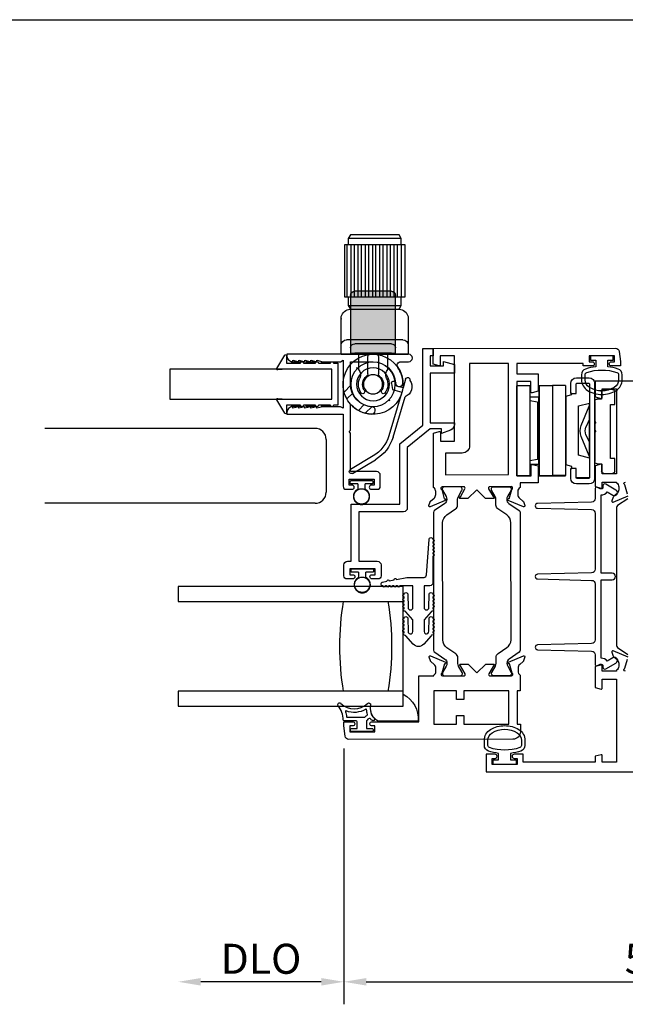
# Model space of a CAD drawing. Units: inches. Extents: x 1298 to 1430, y 158 to 242.
# Drawn here: x 1417 to 1422, y 218 to 226 of the extents above; entities that cross this region are included whole.
import ezdxf

# ---------------------------------------------------------------- set-up
doc = ezdxf.new("R2010")
doc.units = ezdxf.units.IN
doc.header["$MEASUREMENT"] = 0
doc.layers.get('0').update_dxf_attribs({"color": 4})
doc.layers.add('DIME', color=2, linetype='Continuous')
doc.styles.get("Standard").update_dxf_attribs({"font": 'arial.ttf'})
doc.dimstyles.new('EXT_ON-OFF', dxfattribs={"dimscale": 2, "dimtxt": 0.125, "dimasz": 0.09375, "dimexe": 0.09375, "dimexo": 0.09375, "dimgap": 0.03125, "dimtad": 3, "dimdec": 5, "dimzin": 3, "dimdsep": 46, "dimlunit": 4, "dimtxsty": 'Standard', "dimcen": 0, "dimse2": 1, "dimazin": 0, "dimtfac": 1, "dimtdec": 5, "dimtofl": 0, "dimtmove": 0, "dimatfit": 0, "dimfxl": 1, "dimfrac": 2, "dimtolj": 1, "dimtzin": 3, "dimarcsym": 0})
doc.dimstyles.new('EXT_ON-ON', dxfattribs={"dimscale": 2, "dimtxt": 0.125, "dimasz": 0.09375, "dimexe": 0.09375, "dimexo": 0.09375, "dimgap": 0.03125, "dimtad": 3, "dimdec": 5, "dimzin": 3, "dimdsep": 46, "dimlunit": 4, "dimtxsty": 'Standard', "dimcen": 0, "dimazin": 0, "dimtfac": 1, "dimtdec": 5, "dimtofl": 0, "dimtmove": 0, "dimatfit": 0, "dimfxl": 1, "dimfrac": 2, "dimtolj": 1, "dimtzin": 3, "dimarcsym": 0})

# ---------------------------------------------------------------- blocks, each defined once
blk = doc.blocks.new('4-BAR-HINGE-IN')
for p, q in [((-0.4973, 0.4392), (-0.6023, 0.4392)), ((-0.7963, 0.3422), (-0.7263, 0.3422)), ((-0.6493, -0.3988), (-0.6493, 0.3922)), ((-0.6043, 0.3892), (-0.6043, -0.3958)), ((-0.5003, 0.3942), (-0.5993, 0.3942)), ((-0.4953, 0.3092), (-0.4953, 0.3892)), ((-0.4503, 0.3092), (-0.4503, 0.3922)), ((-0.4063, 0.3737), (-0.2963, 0.3738)), ((-0.4063, 0.3737), (-0.4063, -0.3763)), ((-0.1863, 0.374), (-0.2963, 0.374)), ((-0.2963, 0.374), (-0.2963, -0.376)), ((-0.1863, -0.376), (-0.1863, 0.374)), ((-0.1853, 0.3517), (-0.1863, 0.3517)), ((-0.1853, 0.3717), (-0.1853, -0.3783)), ((-0.1093, 0.3733), (-0.1093, -0.3767)), ((-0.1093, 0.3733), (0.0007, 0.3733)), ((0.0007, -0.3767), (0.0007, 0.3733)), ((-0.8163, 0.2172), (-0.8163, 0.3222)), ((-0.7063, 0.3222), (-0.7063, 0.2622)), ((-0.7063, 0.2622), (-0.6693, 0.2622)), ((-0.4503, 0.3092), (-0.4953, 0.3092)), ((-0.4578, 0.2992), (-0.4578, 0.3092)), ((-0.4578, 0.3092), (-0.4503, 0.3092)), ((-0.4073, 0.2857), (-0.4578, 0.2992)), ((-0.4073, 0.2857), (-0.4073, -0.2864)), ((-0.1843, -0.2843), (-0.1843, 0.2777)), ((-0.1843, 0.2777), (-0.1093, 0.2777)), ((-0.1713, 0.237), (-0.1093, 0.247)), ((-0.7813, 0.2172), (-0.8163, 0.2172)), ((-0.7813, -0.2328), (-0.7813, 0.2172)), ((-0.6493, 0.2422), (-0.6493, 0.0752)), ((-0.6043, -0.2294), (-0.6043, 0.2287)), ((-0.5133, 0.2043), (-0.6043, 0.2287)), ((-0.5363, 0.0429), (-0.602, 0.2035)), ((-0.5133, -0.2051), (-0.5133, 0.2043)), ((-0.1713, 0.237), (-0.1713, -0.243)), ((-0.6043, 0.0948), (-0.5757, 0.0282)), ((-0.6493, 0.0752), (-0.6593, 0.0652)), ((-0.6593, 0.0652), (-0.6493, 0.0552)), ((-0.6493, 0.0022), (-0.6593, -0.0078)), ((-0.6493, 0.0552), (-0.6493, 0.0022)), ((-0.6593, -0.0078), (-0.6493, -0.0178)), ((-0.6493, -0.0178), (-0.6493, -0.2578)), ((-0.5758, -0.0348), (-0.6043, -0.1013)), ((-0.602, -0.2101), (-0.5363, -0.0494)), ((-0.8163, -0.3378), (-0.8163, -0.2328)), ((-0.8163, -0.2328), (-0.7813, -0.2328)), ((-0.6043, -0.2294), (-0.5133, -0.2051)), ((-0.1713, -0.243), (-0.1093, -0.253)), ((-0.7063, -0.2778), (-0.7063, -0.3378)), ((-0.6693, -0.2778), (-0.7063, -0.2778)), ((-0.4953, -0.3958), (-0.4953, -0.3158)), ((-0.4953, -0.3158), (-0.4503, -0.3158)), ((-0.4573, -0.2998), (-0.4073, -0.2864)), ((-0.4573, -0.3158), (-0.4573, -0.2998)), ((-0.4503, -0.3158), (-0.4573, -0.3158)), ((-0.4503, -0.3988), (-0.4503, -0.3158)), ((-0.1843, -0.2843), (-0.1093, -0.2843)), ((-0.7263, -0.3578), (-0.7963, -0.3578)), ((-0.6043, -0.3958), (-0.4953, -0.3958)), ((-0.5993, -0.4008), (-0.5003, -0.4008)), ((-0.4063, -0.3763), (-0.2963, -0.3762)), ((-0.4063, -0.3783), (-0.4063, -0.3763)), ((-0.2963, -0.3783), (-0.4063, -0.3783)), ((-0.1863, -0.376), (-0.2963, -0.376)), ((-0.2963, -0.3762), (-0.2963, -0.376)), ((-0.1863, -0.3762), (-0.2963, -0.3763)), ((-0.2963, -0.3763), (-0.2963, -0.3783)), ((-0.2953, -0.3783), (-0.2953, -0.3763)), ((-0.1853, -0.3783), (-0.2953, -0.3783)), ((-0.1863, -0.376), (-0.1863, -0.3762)), ((-0.1093, -0.3767), (0.0007, -0.3767)), ((-0.6023, -0.4458), (-0.4973, -0.4458))]:
    blk.add_line(p, q)
for centre, radius, start, end in [((-0.6023, 0.3922), 0.047, 90, 180), ((-0.4973, 0.3922), 0.047, 0, 90), ((-0.7963, 0.3222), 0.02, 90, 180), ((-0.7263, 0.3222), 0.02, 0, 90), ((-0.5993, 0.3892), 0.005, 90, 180), ((-0.5003, 0.3892), 0.005, 0, 90), ((-0.6693, 0.2422), 0.02, 0, 90), ((-0.5733, 0.2152), 0.031, 180, 202.22497), ((-0.1993, 0.1817), 0.015, 0, 21.03947), ((-0.3833, 0.1477), 0.024, 163.40216, 180), ((-0.6493, -0.0033), 0.08, 336.77673, 23.20912), ((-0.6493, -0.0033), 0.122, 337.77503, 22.22497), ((-0.3833, -0.1543), 0.024, 180, 196.59784), ((-0.5733, -0.2218), 0.031, 157.77503, 180), ((-0.1993, -0.1883), 0.015, 338.96053, 0), ((-0.6693, -0.2578), 0.02, 270, 0), ((-0.7963, -0.3378), 0.02, 180, 270), ((-0.7263, -0.3378), 0.02, 270, 0), ((-0.6023, -0.3988), 0.047, 180, 270), ((-0.5993, -0.3958), 0.005, 180, 270), ((-0.5003, -0.3958), 0.005, 270, 0), ((-0.4973, -0.3988), 0.047, 270, 0)]:
    blk.add_arc(centre, radius, start, end)
blk = doc.blocks.new('*D68')
at = {"layer": 'DIME', "color": 0, "lineweight": -2, "transparency": 16777216}
for p, q in [((1419.5967, 219.937), (1419.5967, 217.805)), ((1425.2207, 219.937), (1425.2207, 217.805)), ((1419.7842, 217.9925), (1425.0332, 217.9925))]:
    blk.add_line(p, q, dxfattribs=at)
at = {"layer": 'DIME', "color": 0, "transparency": 16777216}
for points in [[(1419.7842, 218.0238), (1419.7842, 217.9613), (1419.5967, 217.9925)], [(1425.0332, 218.0238), (1425.0332, 217.9613), (1425.2207, 217.9925)]]:
    blk.add_solid(points, dxfattribs=at)
at = {"layer": 'DIME', "color": 0, "transparency": 16777216, "insert": (1422.4087, 218.1843), "char_height": 0.25, "attachment_point": 5}
blk.add_mtext('\\A1;5 5/8"', dxfattribs=at)
blk = doc.blocks.new('*D69')
at = {"layer": 'DIME', "color": 0, "lineweight": -2, "transparency": 16777216}
for p, q in [((1419.5967, 219.937), (1419.5967, 217.805)), ((1419.4092, 217.9925), (1418.4051, 217.9925))]:
    blk.add_line(p, q, dxfattribs=at)
at = {"layer": 'DIME', "color": 0, "transparency": 16777216}
for points in [[(1418.4051, 218.0238), (1418.4051, 217.9613), (1418.2176, 217.9925)], [(1419.4092, 218.0238), (1419.4092, 217.9613), (1419.5967, 217.9925)]]:
    blk.add_solid(points, dxfattribs=at)
at = {"layer": 'DIME', "color": 0, "transparency": 16777216, "insert": (1418.9072, 218.1844), "char_height": 0.25, "attachment_point": 5}
blk.add_mtext('\\A1;DLO', dxfattribs=at)
blk = doc.blocks.new('SE13')
for p, q in [((30.6741, 15.1615), (30.1741, 15.1615)), ((30.1741, 15.1615), (30.1741, 14.7215)), ((30.2036, 15.1615), (30.2036, 14.7215)), ((30.2336, 14.7215), (30.2336, 15.1615)), ((30.2636, 15.1615), (30.2636, 14.7215)), ((30.2936, 14.7215), (30.2936, 15.1615)), ((30.3236, 15.1615), (30.3236, 14.7215)), ((30.3536, 14.7215), (30.3536, 15.1615)), ((30.3836, 15.1615), (30.3836, 14.7215)), ((30.4136, 14.7215), (30.4136, 15.1615)), ((30.4436, 15.1615), (30.4436, 14.7215)), ((30.4736, 14.7215), (30.4736, 15.1615)), ((30.5036, 15.1615), (30.5036, 14.7215)), ((30.5336, 14.7215), (30.5336, 15.1615)), ((30.5636, 15.1615), (30.5636, 14.7215)), ((30.5936, 14.7215), (30.5936, 15.1615)), ((30.6236, 15.1615), (30.6236, 14.7215)), ((30.6536, 14.7215), (30.6536, 15.1615)), ((30.6741, 14.7215), (30.6741, 15.1615)), ((30.1741, 14.7215), (30.2041, 14.7215)), ((30.6441, 14.7215), (30.6741, 14.7215)), ((30.1827, 14.6111), (30.1719, 14.6035)), ((30.1943, 14.6167), (30.1827, 14.6111)), ((30.2063, 14.6201), (30.1943, 14.6167)), ((30.6441, 14.6515), (30.2041, 14.6515)), ((30.2241, 14.6215), (30.2063, 14.6201)), ((30.6241, 14.6215), (30.2241, 14.6215)), ((30.6416, 14.6201), (30.6241, 14.6215)), ((30.6535, 14.6167), (30.6416, 14.6201)), ((30.665, 14.6111), (30.6535, 14.6167)), ((30.6757, 14.6035), (30.665, 14.6111)), ((30.1457, 14.5595), (30.1441, 14.5415)), ((30.1441, 14.5415), (30.1441, 14.2458)), ((30.1493, 14.5716), (30.1457, 14.5595)), ((30.1549, 14.5834), (30.1493, 14.5716)), ((30.1626, 14.5942), (30.1549, 14.5834)), ((30.1719, 14.6035), (30.1626, 14.5942)), ((30.6851, 14.5942), (30.6757, 14.6035)), ((30.6927, 14.5834), (30.6851, 14.5942)), ((30.6985, 14.5716), (30.6927, 14.5834)), ((30.7022, 14.5595), (30.6985, 14.5716)), ((30.7041, 14.5415), (30.7022, 14.5595)), ((30.7041, 14.2458), (30.7041, 14.5415)), ((30.1891, 14.3658), (30.6586, 14.3658)), ((30.7041, 14.2458), (30.1441, 14.2458))]:
    blk.add_line(p, q)
for points in [[(30.2041, 15.2115), (30.2214, 15.2415), (30.6267, 15.2415), (30.6441, 15.2115)], [(30.2041, 15.1615), (30.2041, 15.2115), (30.6441, 15.2115), (30.6441, 15.1615)], [(30.2214, 14.6214), (30.2041, 14.6515), (30.2041, 14.7215), (30.6441, 14.7215), (30.6441, 14.6515), (30.6267, 14.6214)]]:
    blk.add_lwpolyline(points)
for centre, start, end in [((30.1891, 14.3208), 90, 180), ((30.6591, 14.3208), 0, 90)]:
    blk.add_arc(centre, 0.045, start, end)
for p in [(30.2241, 14.6215), (30.7041, 14.5415)]:
    blk.add_point(p)
blk = doc.blocks.new('SE14')
for p, q in [((30.5644, 14.1306), (30.5756, 14.1336)), ((30.5756, 14.1336), (30.5726, 14.1225)), ((30.6226, 13.9877), (30.6792, 13.9311)), ((30.3028, 13.8693), (30.2997, 13.8577)), ((30.656, 13.8738), (30.6075, 13.9222)), ((30.2997, 13.8577), (30.3113, 13.8608)), ((30.5025, 13.7543), (30.4458, 13.811)), ((30.5113, 13.8261), (30.5598, 13.7776))]:
    blk.add_line(p, q)
for radius in [0.185, 0.137, 0.08]:
    blk.add_circle((30.4378, 13.9958), radius)
for start, end in [(345, 285), (299.21669, 330.78331), (330.78331, 345), (285, 299.21669)]:
    blk.add_arc((30.4378, 13.9958), 0.25, start, end)
blk = doc.blocks.new('SE15')
h = blk.add_hatch(color=256)
edge = h.paths.add_edge_path()
edge.add_line((30.2503, 14.7365), (30.2503, 14.3627))
edge.add_line((30.2503, 14.3627), (30.2503, 14.2988))
edge.add_arc((30.2853, 14.2988), 0.035, 90, 180, ccw=False)
edge.add_line((30.2853, 14.3338), (30.5903, 14.3338))
edge.add_arc((30.5903, 14.2988), 0.035, 0, 90, ccw=False)
edge.add_line((30.6253, 14.2988), (30.6253, 14.3627))
edge.add_line((30.6253, 14.3627), (30.6253, 14.7365))
edge.add_arc((30.5903, 14.7365), 0.035, 0, 90)
edge.add_line((30.5903, 14.7715), (30.2853, 14.7715))
edge.add_arc((30.2853, 14.7365), 0.035, 90, 180)
h = blk.add_hatch(color=256)
edge = h.paths.add_edge_path()
edge.add_line((30.2853, 14.2558), (30.5903, 14.2558))
edge.add_line((30.5903, 14.2558), (30.6253, 14.2558))
edge.add_line((30.6253, 14.2558), (30.6253, 14.2988))
edge.add_arc((30.5903, 14.2988), 0.035, 0, 90)
edge.add_line((30.5903, 14.3338), (30.2853, 14.3338))
edge.add_arc((30.2853, 14.2988), 0.035, 90, 180)
edge.add_line((30.2503, 14.2988), (30.2503, 14.2558))
edge.add_line((30.2503, 14.2558), (30.2853, 14.2558))
for p, q in [((30.2853, 14.7715), (30.5903, 14.7715)), ((30.2503, 14.3627), (30.2503, 14.7365)), ((30.6253, 14.7365), (30.6253, 14.3627)), ((30.2503, 14.2988), (30.2503, 14.3627)), ((30.6253, 14.3627), (30.6253, 14.2988)), ((30.2503, 14.2558), (30.2503, 14.2988)), ((30.2853, 14.3338), (30.5903, 14.3338)), ((30.6253, 14.2988), (30.6253, 14.2558)), ((30.2853, 14.2558), (30.2503, 14.2558)), ((30.2853, 14.2558), (30.5903, 14.2558)), ((30.3153, 14.1183), (30.3153, 14.2558)), ((30.3933, 14.2208), (30.3933, 14.0836)), ((30.4823, 14.0836), (30.4823, 14.2208)), ((30.5603, 14.2558), (30.5603, 14.1183)), ((30.6253, 14.2558), (30.5903, 14.2558))]:
    blk.add_line(p, q)
for centre, radius, start, end in [((30.2853, 14.7365), 0.035, 90, 180), ((30.5903, 14.7365), 0.035, 0, 90), ((30.2853, 14.2988), 0.035, 90, 180), ((30.5903, 14.2988), 0.035, 0, 90), ((30.4283, 14.2208), 0.035, 90, 180), ((30.4473, 14.2208), 0.035, 0, 90), ((30.271, 14.0748), 0.062, 334.636, 44.50854), ((30.6045, 14.0748), 0.062, 135.49146, 205.364), ((30.4378, 13.9958), 0.1225, 154.636, 216.76649), ((30.4378, 13.9958), 0.087, 128.35527, 212.10211), ((30.3683, 14.0836), 0.025, 308.35527, 0), ((30.5073, 14.0836), 0.025, 180, 231.64473), ((30.4378, 13.9958), 0.087, 327.89789, 51.64473), ((30.4378, 13.9958), 0.1225, 323.23351, 25.364), ((30.3516, 13.9314), 0.015, 216.76649, 331.15407), ((30.3429, 13.9363), 0.025, 331.15407, 32.10211), ((30.5326, 13.9363), 0.025, 147.89789, 208.84593), ((30.5239, 13.9314), 0.015, 208.84593, 323.23351)]:
    blk.add_arc(centre, radius, start, end)
blk = doc.blocks.new('SE16')
for p, q in [((30.1661, 14.0391), (30.1881, 13.9651)), ((30.1881, 13.9651), (30.2426, 13.9813)), ((30.2749, 13.9523), (30.1987, 13.9296)), ((30.2426, 13.9813), (30.2475, 14.0078)), ((30.2839, 14.0011), (30.2749, 13.9523)), ((30.2711, 13.556), (30.1714, 13.8915)), ((30.1987, 13.9296), (30.3066, 13.5666)), ((30.4364, 13.3993), (30.6267, 13.2853)), ((30.6077, 13.2536), (30.4174, 13.3676))]:
    blk.add_line(p, q)
for centre, radius, start, end in [((30.1484, 14.0338), 0.0185, 16.55444, 196.55444), ((30.2043, 13.9759), 0.0905, 144.38998, 248.71891), ((30.2657, 14.0045), 0.0185, 349.47095, 169.47095), ((30.5864, 13.6498), 0.3289, 196.55444, 239.08054), ((30.5864, 13.6498), 0.2919, 196.55444, 239.08054), ((30.6172, 13.2695), 0.0185, 239.08054, 59.08054)]:
    blk.add_arc(centre, radius, start, end)

msp = doc.modelspace()

# ---------------------------------------------------------------- linework, layer by layer
for p, q in [((1372.206473, 226.011034), (1427.69685, 226.011034)), ((1419.358433, 222.605289), (1417.106639, 222.605289)), ((1419.450643, 222.512289), (1419.450643, 222.073289)), ((1419.651428, 222.149326), (1419.651428, 222.163326)), ((1419.658428, 222.170326), (1419.831428, 222.170326)), ((1419.714928, 222.142326), (1419.658428, 222.142326)), ((1419.714928, 222.142326), (1419.714928, 222.098293)), ((1419.774928, 222.098293), (1419.774928, 222.142326)), ((1419.831428, 222.142326), (1419.774928, 222.142326)), ((1419.838428, 222.163326), (1419.838428, 222.149326)), ((1419.358433, 221.980289), (1417.106639, 221.980289)), ((1419.657428, 221.413326), (1419.657428, 221.427326)), ((1419.664428, 221.434326), (1419.837428, 221.434326)), ((1419.720928, 221.406326), (1419.664428, 221.406326)), ((1419.720928, 221.406326), (1419.720928, 221.362293)), ((1419.780928, 221.362293), (1419.780928, 221.406326)), ((1419.837428, 221.406326), (1419.780928, 221.406326)), ((1419.844428, 221.427326), (1419.844428, 221.413326))]:
    msp.add_line(p, q)
for points in [[(1419.387428, 222.796326, -0.41421356), (1419.377428, 222.786326), (1419.287428, 222.786326, -1), (1419.287428, 222.796326), (1419.362428, 222.796326), (1419.362428, 222.798326), (1419.262428, 222.798326), (1419.262428, 222.796326, -0.41421356), (1419.252428, 222.786326), (1419.167428, 222.786326, -1), (1419.167428, 222.796326), (1419.237428, 222.796326), (1419.237428, 222.798326), (1419.119428, 222.798326), (1419.119428, 222.735065, -0.76498955), (1419.104524, 222.731024), (1419.039238, 222.84258, -0.6085088), (1419.046832, 222.854591), (1419.119228, 222.848326), (1419.498428, 222.848326), (1419.498428, 223.098326), (1419.119228, 223.098326), (1419.046832, 223.092061, -0.6085088), (1419.039238, 223.104072), (1419.104524, 223.215628, -0.76498955), (1419.119428, 223.211587), (1419.119428, 223.148326), (1419.237428, 223.148326), (1419.237428, 223.150326), (1419.167428, 223.150326, -1), (1419.167428, 223.160326), (1419.252428, 223.160326, -0.41421356), (1419.262428, 223.150326), (1419.262428, 223.148326), (1419.362428, 223.148326), (1419.362428, 223.150326), (1419.287428, 223.150326, -1), (1419.287428, 223.160326), (1419.377428, 223.160326, -0.41421356), (1419.387428, 223.150326), (1419.387428, 223.148326), (1419.487428, 223.148326), (1419.487428, 223.150326), (1419.417428, 223.150326, -1), (1419.417428, 223.160326), (1419.502428, 223.160326, -0.41421356), (1419.512428, 223.150326), (1419.512428, 223.148326), (1419.548428, 223.148326), (1419.548428, 222.798326), (1419.512428, 222.798326), (1419.512428, 222.796326, -0.41421356), (1419.502428, 222.786326), (1419.417428, 222.786326, -1), (1419.417428, 222.796326), (1419.487428, 222.796326), (1419.487428, 222.798326), (1419.387428, 222.798326)], [(1419.422428, 223.160326), (1419.568874, 223.160326), (1419.591428, 223.173348), (1419.591428, 222.772326), (1419.570644, 222.784326), (1419.422428, 222.784326), (1419.372428, 222.772326), (1419.372428, 222.784326), (1419.322428, 222.772326), (1419.322428, 222.784326), (1419.272428, 222.772326), (1419.272428, 222.784326), (1419.222428, 222.772326), (1419.222428, 222.784326), (1419.172428, 222.772326), (1419.172428, 222.784326, 0.41421356), (1419.122428, 222.734326), (1419.122428, 222.722326), (1419.591428, 222.722326), (1419.591428, 222.122326, 0.41421356), (1419.616428, 222.097326), (1419.666428, 222.097326, 1), (1419.666428, 222.132326), (1419.641428, 222.132326), (1419.641428, 222.182326), (1419.851428, 222.182326), (1419.851428, 222.132326), (1419.826428, 222.132326, 1), (1419.826428, 222.097326), (1419.876428, 222.097326, 0.41421356), (1419.901428, 222.122326), (1419.901428, 222.213326, 0.41421356), (1419.870428, 222.244326), (1419.653428, 222.244326), (1419.653428, 222.566326), (1419.641428, 222.578326), (1419.653428, 222.590326), (1419.653428, 222.807724, 0.20147327), (1419.82719, 222.723205, 1), (1419.830604, 222.785111, -0.39816851), (1419.653428, 222.972326), (1419.653428, 223.159826), (1419.840928, 223.159826, -0.39816851), (1420.028144, 222.98265, 1), (1420.09005, 222.986064, 0.13555914), (1420.047685, 223.111975, -0.60107488), (1420.073375, 223.160326), (1420.137404, 223.160326, 1), (1420.137404, 223.222326), (1419.122428, 223.222326), (1419.122428, 223.210326, 0.41421356), (1419.172428, 223.160326), (1419.172428, 223.172326), (1419.222428, 223.160326), (1419.222428, 223.172326), (1419.272428, 223.160326), (1419.272428, 223.172326), (1419.322428, 223.160326), (1419.322428, 223.172326), (1419.372428, 223.160326), (1419.372428, 223.172326)], [(1419.721428, 221.910326), (1419.721428, 221.497326), (1419.876428, 221.497326, -0.41421356), (1419.907428, 221.466326), (1419.907428, 221.375326, -0.41421356), (1419.882428, 221.350326), (1419.832428, 221.350326, -1), (1419.832428, 221.385326), (1419.857428, 221.385326), (1419.857428, 221.435326), (1419.647428, 221.435326), (1419.647428, 221.385326), (1419.672428, 221.385326, -1), (1419.672428, 221.350326), (1419.622428, 221.350326, -0.41421356), (1419.597428, 221.375326), (1419.597428, 221.466326, -0.41421356), (1419.628428, 221.497326), (1419.659428, 221.497326), (1419.659428, 221.972326), (1420.064428, 221.972326), (1420.064428, 222.475642), (1420.254428, 222.631642), (1420.254428, 223.270326), (1420.342428, 223.270326), (1420.342428, 223.208326), (1420.316428, 223.208326), (1420.316428, 223.127326), (1420.427798, 223.127326), (1420.427798, 223.162317), (1420.518428, 223.138326), (1420.518428, 223.065326), (1420.316428, 223.065326), (1420.316428, 222.652326), (1420.518428, 222.652326), (1420.518428, 222.637337, -0.31529879), (1420.485529, 222.590352), (1420.411277, 222.563326), (1420.411277, 222.602326), (1420.316428, 222.602326), (1420.126428, 222.446326), (1420.126428, 221.941326, -0.41421356), (1420.095428, 221.910326)], [(1421.668079, 223.160125, -0.41421356), (1421.685102, 223.143148), (1421.685104, 223.142148, -0.41421356), (1421.668127, 223.125125), (1421.592627, 223.125023), (1421.592597, 223.147023), (1421.038597, 223.146271), (1421.038717, 223.058271), (1421.215717, 223.058511), (1421.215912, 222.91432), (1421.167001, 222.901143, -0.49314543), (1421.15692, 222.908857), (1421.156801, 222.996431), (1421.038801, 222.996271), (1421.039869, 222.209272), (1421.157869, 222.209432), (1421.15775, 222.297006, -0.49314543), (1421.16781, 222.304747), (1421.216757, 222.291703), (1421.216949, 222.150512), (1421.065949, 222.150307), (1421.065999, 222.113351, 0.26016254), (1421.047045, 222.079281), (1421.047079, 222.054281, 0.22001006), (1421.061213, 222.023825), (1421.089926, 221.999482, -0.13378741), (1421.093497, 221.994281), (1421.104762, 221.961984, -0.649042), (1421.094119, 221.95197), (1420.968029, 222.004746, -0.97059154), (1420.973761, 222.019676), (1420.975258, 222.01905), (1420.997256, 222.096415, 0.79643153), (1420.991991, 222.119207), (1420.814291, 222.118965, 0.57735027), (1420.803923, 222.100951), (1420.841551, 222.035983, -1.03556609), (1420.842131, 222.020003), (1420.778126, 222.019916), (1420.705027, 222.092817), (1420.632126, 222.019718), (1420.56812, 222.019631, -1.03556609), (1420.568657, 222.035613), (1420.606108, 222.100683, 0.57735027), (1420.595691, 222.118669), (1420.417992, 222.118428, 0.79643153), (1420.412788, 222.095622), (1420.434996, 222.018316), (1420.436492, 222.018947, -0.97059154), (1420.442264, 222.004032), (1420.316318, 221.950914, -0.649042), (1420.305648, 221.9609), (1420.316825, 221.993227, -0.13378741), (1420.320382, 221.998438), (1420.349029, 222.022858, 0.22001006), (1420.36308, 222.053353), (1420.363046, 222.078353, 0.26016254), (1420.344, 222.112371), (1420.343384, 222.566327), (1420.392295, 222.579504, -0.49314543), (1420.402376, 222.57179), (1420.402475, 222.499407), (1420.520474, 222.499567), (1420.519512, 223.208566), (1420.401512, 223.208406), (1420.401612, 223.135023, -0.49314543), (1420.391552, 223.127282), (1420.342605, 223.140326), (1420.342428, 223.270326), (1421.860788, 223.272387, -0.37637335), (1421.891559, 223.245475), (1421.902576, 223.162664), (1421.902626, 223.125443), (1421.827127, 223.125341, -0.41421356), (1421.810103, 223.142318), (1421.810102, 223.143318, -0.41421356), (1421.827079, 223.160341), (1421.852579, 223.160375), (1421.852511, 223.210375), (1421.642511, 223.21009), (1421.642579, 223.16009)], [(1421.612445, 223.099371, 0.32196088), (1421.578416, 223.051978), (1421.578426, 223.010146, 0.26300993), (1421.629279, 222.920211, 0.13690948), (1421.747668, 222.887212, 0.13783922), (1421.866761, 222.920674, 0.26088107), (1421.916876, 223.010188), (1421.916876, 223.05202, 0.32311252), (1421.882638, 223.09947, 0.05116415), (1421.797626, 223.118508), (1421.797626, 223.172943), (1421.842626, 223.172943), (1421.842626, 223.210443), (1421.652626, 223.210443), (1421.652626, 223.172943), (1421.697626, 223.172943), (1421.697626, 223.118493, 0.05127301)], [(1420.645526, 222.461737, -0.41421356), (1420.58361, 222.399653), (1420.44361, 222.399463), (1420.443856, 222.218463), (1420.969855, 222.219177), (1420.968597, 223.146176), (1420.644598, 223.145736)], [(1421.608414, 223.010124), (1421.608395, 223.051956, -0.32259109), (1421.622045, 223.070931, -0.16318082), (1421.87322, 223.070987, -0.32254607), (1421.886876, 223.05202), (1421.886876, 223.010188, -0.26195933), (1421.850821, 222.946092, -0.28004745), (1421.644451, 222.946074, -0.26176189)], [(1421.66247, 221.338404, -0.4067475), (1421.692677, 221.307414), (1421.692677, 220.843035, -0.4067475), (1421.66247, 220.812045), (1421.212166, 220.800534, 0.97483398), (1421.212169, 220.760547), (1421.662465, 220.749101, -0.40678975), (1421.692677, 220.718111), (1421.692677, 220.635195, 0.54490173), (1421.7068, 220.626084), (1421.734688, 220.638702, -0.54490173), (1421.757283, 220.624125), (1421.757283, 220.614419, 0.57735027), (1421.781283, 220.600562), (1421.864889, 220.648832, 1), (1421.839889, 220.692133), (1421.793037, 220.665083, 0.22366784), (1421.742677, 220.69011), (1421.742677, 221.342409), (1421.832889, 221.342409, 1), (1421.832889, 221.397409), (1421.742677, 221.397409), (1421.742677, 222.049708, 0.22366784), (1421.793037, 222.074735), (1421.839889, 222.047685, 1), (1421.864889, 222.090986), (1421.781283, 222.139255, 0.57735027), (1421.757283, 222.125399), (1421.757283, 222.115693, -0.54490173), (1421.734688, 222.101116), (1421.7068, 222.113734, 0.54490173), (1421.692677, 222.104623), (1421.692677, 222.021707, -0.40678975), (1421.662465, 221.990717), (1421.212169, 221.979271, 0.97483398), (1421.212166, 221.939284), (1421.66247, 221.927773, -0.4067475), (1421.692677, 221.896783), (1421.692677, 221.432338, -0.40678975), (1421.662465, 221.401348), (1421.212169, 221.389902, 0.97483398), (1421.212166, 221.349915)], [(1420.545662, 222.014048, -0.1316525), (1420.55196, 222.037679), (1420.58198, 222.089839, 0.1316525), (1420.58303, 222.093777), (1420.583019, 222.101904, 0.41421356), (1420.567249, 222.11763), (1420.433391, 222.117449, 0.41421356), (1420.417665, 222.101679), (1420.417676, 222.093553, 0.1316525), (1420.418736, 222.089617), (1420.448898, 222.037539, -0.1316525), (1420.455259, 222.013926), (1420.455263, 222.011509, -0.24832512), (1420.438125, 221.979024), (1420.352872, 221.920881, 0.24832512), (1420.344282, 221.904597), (1420.345841, 220.755259, 0.24832512), (1420.354476, 220.738998), (1420.439886, 220.681087, -0.24832512), (1420.457112, 220.648649), (1420.457115, 220.646232, -0.1316525), (1420.450818, 220.622601), (1420.420798, 220.570441, 0.1316525), (1420.419748, 220.566503), (1420.419759, 220.558377, 0.41421356), (1420.435528, 220.54265), (1420.569386, 220.542832, 0.41421356), (1420.585113, 220.558601), (1420.585102, 220.566727, 0.1316525), (1420.584042, 220.570663), (1420.55388, 220.622741, -0.1316525), (1420.547518, 220.646355), (1420.547452, 220.69506, 0.24832512), (1420.530339, 220.727286), (1420.457072, 220.776964, -0.24832512), (1420.422407, 220.842243), (1420.421083, 221.817821, -0.24832512), (1420.455571, 221.883194), (1420.528703, 221.93307, 0.24832512), (1420.545729, 221.965343)], [(1420.95686, 220.649327), (1420.956863, 220.64691, 0.1316525), (1420.963225, 220.623297), (1420.993386, 220.571218, -0.1316525), (1420.994446, 220.567283), (1420.994457, 220.559157, -0.41421356), (1420.978731, 220.543387), (1420.844873, 220.543206, -0.41421356), (1420.829104, 220.558932), (1420.829093, 220.567059, -0.1316525), (1420.830142, 220.570997), (1420.860162, 220.623157, 0.1316525), (1420.86646, 220.646787), (1420.866394, 220.695492, -0.24832512), (1420.883419, 220.727765), (1420.956551, 220.777641, 0.24832512), (1420.991039, 220.843015), (1420.989715, 221.818592, 0.24832512), (1420.95505, 221.883872), (1420.881783, 221.93355, -0.24832512), (1420.86467, 221.965776), (1420.864604, 222.014481, 0.1316525), (1420.858242, 222.038095), (1420.828081, 222.090173, -0.1316525), (1420.82702, 222.094108), (1420.827009, 222.102235, -0.41421356), (1420.842736, 222.118004), (1420.976594, 222.118186, -0.41421356), (1420.992363, 222.102459), (1420.992374, 222.094333, -0.1316525), (1420.991325, 222.090394), (1420.961305, 222.038234, 0.1316525), (1420.955007, 222.014604), (1420.95501, 222.012187, 0.24832512), (1420.972236, 221.979749), (1421.057646, 221.921837, -0.24832512), (1421.066281, 221.905577), (1421.067841, 220.756238, -0.24832512), (1421.05925, 220.739955), (1420.973997, 220.681812, 0.24832512)], [(1420.339507, 221.568801), (1420.339507, 221.558801, -1), (1420.339507, 221.538801), (1420.339507, 221.317444, -0.41421356), (1420.314507, 221.292444), (1420.266007, 221.292444), (1420.266007, 221.111444, 1), (1420.306007, 221.111444), (1420.308007, 221.220839, -1), (1420.340007, 221.220839, -1), (1420.340007, 221.200839), (1420.340007, 221.190839, -1), (1420.340007, 221.170839), (1420.340007, 221.160839, -1), (1420.340007, 221.140839), (1420.340007, 221.130805, -0.9208956), (1420.340004, 221.110873, -0.04890572), (1420.338865, 221.100397, -1.09730654), (1420.331266, 221.081989, -0.03973349), (1420.326037, 221.075201), (1420.266007, 221.008896), (1420.266007, 220.911444, 1.07301182), (1420.305809, 220.914251), (1420.30801, 221.021169, -0.98975941), (1420.340007, 221.020839, -1), (1420.340007, 221.000839), (1420.340007, 220.990839, -1), (1420.340007, 220.970839), (1420.340007, 220.960839, -1), (1420.340007, 220.940839), (1420.340007, 220.928014, -1.00546333), (1420.339898, 220.908015, -0.02973393), (1420.33911, 220.901646, -1.09730654), (1420.331948, 220.883065, -0.04564147), (1420.326037, 220.875201), (1420.263244, 220.805845, -0.44358697), (1420.175769, 220.805845), (1420.112976, 220.875201, -0.04564147), (1420.107065, 220.883065, -1.09730654), (1420.099903, 220.901646, -0.02973393), (1420.099116, 220.908015, -1.00546333), (1420.099007, 220.928014), (1420.099007, 220.940839, -1), (1420.099007, 220.960839), (1420.099007, 220.970839, -1), (1420.099007, 220.990839), (1420.099007, 221.000839, -1), (1420.099007, 221.020839, -0.98975941), (1420.131003, 221.021169), (1420.133205, 220.914251, 1.07301182), (1420.173007, 220.911444), (1420.173007, 221.008896), (1420.112976, 221.075201, -0.03973349), (1420.107747, 221.081989, -1.09730654), (1420.100149, 221.100397, -0.04890572), (1420.09901, 221.110873, -0.9208956), (1420.099007, 221.130805), (1420.099007, 221.140839, -1), (1420.099007, 221.160839), (1420.099007, 221.170839, -1), (1420.099007, 221.190839), (1420.099007, 221.200839, -1), (1420.099007, 221.220839, -1), (1420.131007, 221.220839), (1420.133007, 221.111444, 1), (1420.173007, 221.111444), (1420.173007, 221.292444), (1420.063467, 221.292444, -1), (1420.043467, 221.292444), (1420.033467, 221.292444, -1), (1420.013467, 221.292444), (1420.003467, 221.292444, -1), (1419.983467, 221.292444), (1419.973467, 221.292444, -1), (1419.953467, 221.292444), (1419.943467, 221.292444, -1), (1419.923467, 221.292444, -0.90852265), (1419.920421, 221.324151), (1419.955762, 221.331005, -1), (1419.975396, 221.334814), (1420.016628, 221.342811, -1), (1420.036262, 221.346619), (1420.123007, 221.363444), (1420.266007, 221.363444, 0.41421356), (1420.286007, 221.383444), (1420.307507, 221.678801, -1), (1420.339507, 221.678801, -1), (1420.339507, 221.658801), (1420.339507, 221.648801, -1), (1420.339507, 221.628801), (1420.339507, 221.618801, -1), (1420.339507, 221.598801), (1420.339507, 221.588801, -1)], [(1419.856764, 220.074864), (1419.856696, 220.124864), (1419.829196, 220.124827, -0.41421356), (1419.814176, 220.139807), (1419.814169, 220.144807, -0.41421356), (1419.829149, 220.159827), (1420.221648, 220.160359), (1420.221131, 220.541359), (1420.346131, 220.541529), (1420.346123, 220.547485, 0.26016254), (1420.365077, 220.581554), (1420.365043, 220.606554, 0.22001006), (1420.35091, 220.637011), (1420.322196, 220.661354, -0.1409), (1420.31852, 220.666873), (1420.30829, 220.699065, -0.63916497), (1420.319003, 220.708868), (1420.444186, 220.656471, -1.07413767), (1420.436989, 220.642227), (1420.414866, 220.56442, 0.79643153), (1420.420131, 220.541629), (1420.597831, 220.54187, 0.57735027), (1420.608199, 220.559884), (1420.570572, 220.624853, -1.03556609), (1420.569991, 220.640833), (1420.633997, 220.640919), (1420.707096, 220.568019), (1420.779997, 220.641118), (1420.844002, 220.641204, -1.03556609), (1420.843465, 220.625223), (1420.806014, 220.560153, 0.57735027), (1420.816431, 220.542167), (1420.994131, 220.542408, 0.79643153), (1420.999334, 220.565213), (1420.977, 220.642959, -1.07413767), (1420.969764, 220.657184), (1421.094805, 220.70992, -0.63916497), (1421.105544, 220.700147), (1421.095402, 220.667927, -0.1409), (1421.09174, 220.662398), (1421.063093, 220.637978, 0.22001006), (1421.049042, 220.607483), (1421.049076, 220.582483, 0.26016254), (1421.068123, 220.548464), (1421.0683, 220.417509), (1421.0423, 220.417473), (1421.042677, 220.139474), (1421.068677, 220.139509), (1421.068763, 220.076509, -0.41421356), (1421.006847, 220.014425), (1419.63878, 220.012568, -0.37637335), (1419.608008, 220.03948), (1419.596696, 220.124511), (1419.596649, 220.159511), (1419.674149, 220.159617, -0.41421356), (1419.689169, 220.144637), (1419.689176, 220.139637, -0.41421356), (1419.674196, 220.124617), (1419.646696, 220.124579), (1419.646764, 220.074579)], [(1420.092626, 220.288443), (1420.092626, 220.389065, -0.2940715), (1420.21724, 220.163443), (1419.884571, 220.163443, -0.30739873), (1419.820575, 220.288443)], [(1419.835126, 220.077643), (1419.660126, 220.077643, -0.41421356), (1419.652626, 220.085143), (1419.652626, 220.095143, -0.41421356), (1419.660126, 220.102643), (1419.707626, 220.102643), (1419.707626, 220.160143, 0.41421356), (1419.700126, 220.167643), (1419.599872, 220.167643, -0.40413487), (1419.592376, 220.174884, 0.1536628), (1419.550441, 220.293632, -0.92973511), (1419.572991, 220.313298, 0.41152263), (1419.794875, 220.313298, -0.74854465), (1419.820076, 220.299389, 0.24284164), (1419.849306, 220.188519, -1), (1419.830748, 220.171768, -0.02149619), (1419.822529, 220.1817, 0.53117367), (1419.797708, 220.180358, -0.06518375), (1419.787626, 220.167643), (1419.787626, 220.102643), (1419.835126, 220.102643, -0.41421356), (1419.842626, 220.095143), (1419.842626, 220.085143, -0.41421356)], [(1419.793231, 220.214168, 0.39827727), (1419.796017, 220.220453, -0.06584237), (1419.787569, 220.260212, 0.55627546), (1419.780023, 220.264117, -0.23014156), (1419.616588, 220.250146, 0.63449813), (1419.610053, 220.243889, -0.04507211), (1419.620037, 220.201928, 0.37277878), (1419.624986, 220.197643), (1419.770572, 220.197643, 0.23606798), (1419.774572, 220.199643, -0.13371505)], [(1421.072859, 219.915581, -0.05127301), (1420.987677, 219.896459), (1420.987677, 219.842009), (1421.032677, 219.842009), (1421.032677, 219.804509), (1420.842677, 219.804509), (1420.842677, 219.842009), (1420.887677, 219.842009), (1420.887677, 219.896444, -0.05116415), (1420.802666, 219.915482, -0.32311252), (1420.768427, 219.962932), (1420.768427, 220.004764, -0.26088107), (1420.818543, 220.094278, -0.13783922), (1420.937636, 220.12774, -0.13690948), (1421.056025, 220.094741, -0.26300993), (1421.106878, 220.004806), (1421.106888, 219.962974, -0.32196088)], [(1421.076909, 219.962996, -0.32259109), (1421.063259, 219.944022, -0.16318082), (1420.812084, 219.943965, -0.32254607), (1420.798427, 219.962932), (1420.798427, 220.004764, -0.26195933), (1420.834483, 220.06886, -0.28004745), (1421.040853, 220.068879, -0.26176189), (1421.07689, 220.004828)]]:
    msp.add_lwpolyline(points, format="xyb", close=True)
for points in [[(1419.498428, 222.848326), (1419.498428, 223.098326), (1418.148428, 223.098326), (1418.148428, 222.848326)], [(1420.53558, 220.210786), (1420.59758, 220.21087), (1420.597678, 220.13887), (1420.972678, 220.139379), (1420.9723, 220.417378), (1420.597301, 220.416869), (1420.597398, 220.34487), (1420.535398, 220.344785), (1420.535301, 220.416785), (1420.346301, 220.416529), (1420.346678, 220.138529), (1420.535678, 220.138786)]]:
    msp.add_lwpolyline(points, close=True)
for points in [[(1423.124677, 222.997309), (1421.692677, 222.997309), (1421.692677, 222.867692), (1421.741607, 222.854581, 0.49314543), (1421.751677, 222.862309), (1421.751677, 222.935309), (1421.869677, 222.935309), (1421.869677, 222.226309), (1421.751677, 222.226309), (1421.751677, 222.299309, 0.49314543), (1421.741607, 222.307036), (1421.692677, 222.293926), (1421.692677, 222.120692), (1421.741607, 222.107581, 0.49314543), (1421.751677, 222.115309), (1421.751677, 222.157309), (1421.869677, 222.157309), (1421.869677, 222.151353, -0.26016254), (1421.888677, 222.117309), (1421.888677, 222.092309, -0.22001006), (1421.874585, 222.061833), (1421.845905, 222.037452, 0.13378741), (1421.842342, 222.032246), (1421.83112, 221.999933, 0.649042), (1421.841776, 221.989933), (1421.967893, 222.042922, 1.06897395)], [(1421.960743, 222.057196), (1421.938677, 222.1344, -0.80528352), (1421.943677, 222.157309)], [(1421.964616, 222.018878), (1421.879284, 221.960851, 0.24832512), (1421.870671, 221.944579), (1421.870671, 220.795239, 0.24832512), (1421.879284, 220.778967), (1421.964616, 220.72094, -0.24832512)], [(1421.967893, 220.696896), (1421.841776, 220.749884, 0.649042), (1421.83112, 220.739884), (1421.842342, 220.707572, 0.13378741), (1421.845905, 220.702366), (1421.874585, 220.677985, -0.22001006), (1421.888677, 220.647509), (1421.888677, 220.622509, -0.26016254), (1421.869677, 220.588465), (1421.869677, 220.582509), (1421.751677, 220.582509), (1421.751677, 220.624509, 0.49314543), (1421.741607, 220.632236), (1421.692677, 220.619126), (1421.692677, 220.445892), (1421.741607, 220.432781, 0.49314543), (1421.751677, 220.440509), (1421.751677, 220.513509), (1421.869677, 220.513509), (1421.869677, 219.822509), (1421.751677, 219.822509), (1421.751677, 219.877509, 0.49314543), (1421.741607, 219.885236), (1421.692677, 219.872126), (1421.692677, 219.822509), (1421.092677, 219.822509), (1421.092677, 219.889509), (1421.017677, 219.889509, 1), (1421.017677, 219.854509), (1421.042677, 219.854509), (1421.042677, 219.804509), (1420.832677, 219.804509), (1420.832677, 219.854509), (1420.857677, 219.854509, 1), (1420.857677, 219.889509), (1420.782677, 219.889509), (1420.782677, 219.742509), (1424.034677, 219.742509)], [(1421.943677, 220.582509, -0.80528352), (1421.938677, 220.605418), (1421.960743, 220.682622, 1.06897395)]]:
    msp.add_lwpolyline(points, format="xyb")
msp.add_lwpolyline([(1420.092626, 220.413443), (1418.217626, 220.413443), (1418.217626, 220.288443), (1420.092626, 220.288443), (1420.092626, 221.288443), (1418.217626, 221.288443), (1418.217626, 221.163443), (1420.092626, 221.163443)])
for centre in [(1419.744928, 222.037826), (1419.750928, 221.301826)]:
    msp.add_circle(centre, 0.0635)
for centre, radius, start, end in [((1419.357643, 222.512289), 0.093, 0, 90), ((1419.357643, 222.073289), 0.093, 270, 0), ((1421.845272, 220.788443), 2.283645, 170.5485883, 189.4514117), ((1417.714981, 220.788443), 2.283645, 350.5485883, 9.4514117)]:
    msp.add_arc(centre, radius, start, end)
for points in [[(1419.651428, 222.163326), (1419.651428, 222.167427), (1419.654328, 222.170326), (1419.658428, 222.170326)], [(1419.658428, 222.142326), (1419.654328, 222.142326), (1419.651428, 222.145226), (1419.651428, 222.149326)], [(1419.831428, 222.170326), (1419.835529, 222.170326), (1419.838428, 222.167427), (1419.838428, 222.163326)], [(1419.838428, 222.149326), (1419.838428, 222.145226), (1419.835529, 222.142326), (1419.831428, 222.142326)], [(1419.657428, 221.427326), (1419.657428, 221.431427), (1419.660328, 221.434326), (1419.664428, 221.434326)], [(1419.664428, 221.406326), (1419.660328, 221.406326), (1419.657428, 221.409226), (1419.657428, 221.413326)], [(1419.837428, 221.434326), (1419.841529, 221.434326), (1419.844428, 221.431427), (1419.844428, 221.427326)], [(1419.844428, 221.413326), (1419.844428, 221.409226), (1419.841529, 221.406326), (1419.837428, 221.406326)]]:
    msp.add_rational_spline(points, [1, 0.804737854124, 0.804737854124, 1], degree=3)
for points in [[(1419.714928, 222.098293), (1419.634089, 222.058186), (1419.654687, 221.970326), (1419.744928, 221.970326), (1419.83517, 221.970326), (1419.855767, 222.058186), (1419.774928, 222.098293)], [(1419.720928, 221.362293), (1419.640089, 221.322186), (1419.660687, 221.234326), (1419.750928, 221.234326), (1419.84117, 221.234326), (1419.861767, 221.322186), (1419.780928, 221.362293)]]:
    msp.add_rational_spline(points, [1, 0.485498144218, 0.485498144218, 1, 0.485498144218, 0.485498144218, 1], degree=3, knots=[0, 0, 0, 0, 0.5, 0.5, 0.5, 1, 1, 1, 1])

# ---------------------------------------------------------------- block references
at = {"xscale": -1}
for name, p in [('SE13', (1450.278689, 208.976532)), ('SE15', (1450.278689, 208.976532)), ('SE14', (1450.278689, 208.976532)), ('SE16', (1450.278689, 208.976532)), ('4-BAR-HINGE-IN', (1421.039356, 222.587237))]:
    msp.add_blockref(name, p, dxfattribs=at)

# ---------------------------------------------------------------- dimensions: what is measured, and where the dimension line sits
at = {"layer": 'DIME'}
dim = msp.add_linear_dim(base=(1418.217626, 217.992509), p1=(1419.596696, 220.124511), p2=(1418.217626, 220.288443), text='DLO', dimstyle='EXT_ON-OFF', dxfattribs=at)
dim.commit()
dim.dimension.update_dxf_attribs({"geometry": '*D69', "text_midpoint": (1418.907161, 218.184357)})
dim = msp.add_linear_dim(base=(1425.220658, 217.992509), p1=(1419.596696, 220.124511), p2=(1425.220658, 220.124511), dimstyle='EXT_ON-ON', dxfattribs=at)
dim.commit()
dim.dimension.update_dxf_attribs({"geometry": '*D68', "text_midpoint": (1422.408677, 218.184272)})

doc.saveas('drawing.dxf')
